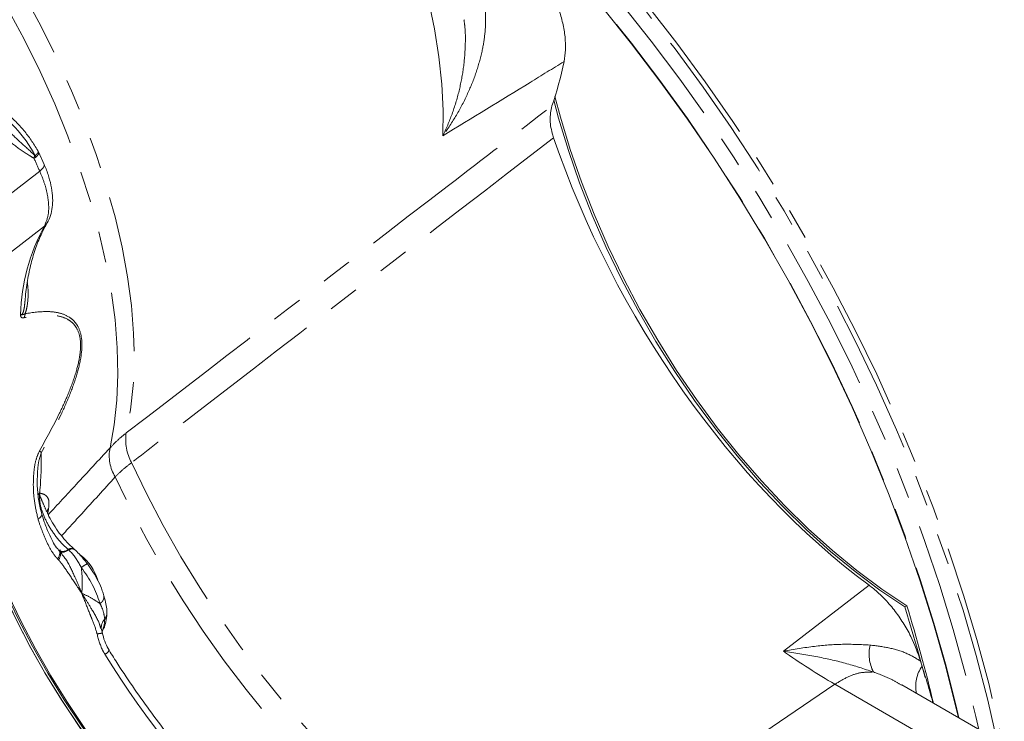
# Model space of a CAD drawing. Units: millimetres. Extents: x 7 to 835, y 10 to 581.
# Drawn here: x 724 to 764, y 489 to 518 of the extents above; entities that cross this region are included whole.
import ezdxf

# ---------------------------------------------------------------- set-up
doc = ezdxf.new("R2010")
doc.units = ezdxf.units.MM
doc.linetypes.add('PHANTOM', pattern=[12.7, 6.35, -1.27, 1.27, -1.27, 1.27, -1.27])

msp = doc.modelspace()

# ---------------------------------------------------------------- linework, layer by layer
at = {"color": 7, "linetype": 'Continuous', "lineweight": 15}
for p, q in [((725.130398, 512.246508), (725.110135, 512.281568)), ((725.361701, 511.748353), (725.125576, 512.271674)), ((724.572398, 506.143766), (724.575174, 506.182932)), ((725.960663, 496.040167), (725.938542, 496.058442)), ((725.994534, 496.007296), (725.9612, 496.040573)), ((726.027609, 496.057936), (725.963111, 496.022069)), ((726.601179, 496.07647), (726.576242, 496.098364)), ((760.430374, 493.740076), (760.504621, 493.782938)), ((761.069002, 491.528748), (761.127386, 491.329813)), ((763.403608, 488.769175), (760.300051, 490.560821))]:
    msp.add_line(p, q, dxfattribs=at)
at = {"color": 8, "linetype": 'PHANTOM', "lineweight": 0}
for p, q in [((725.947042, 495.651137), (725.906354, 495.692508)), ((755.476239, 491.93031), (758.964844, 494.622215)), ((757.575421, 490.587253), (744.476291, 481.701898)), ((761.297654, 488.438453), (757.575421, 490.587253))]:
    msp.add_line(p, q, dxfattribs=at)
at = {"color": 8, "linetype": 'PHANTOM', "lineweight": 0, "flags": 128}
for points in [[(741.598048, 512.91837), (741.610916, 513.947024), (741.559554, 515.019343), (741.444154, 516.131293), (741.265151, 517.278692), (741.023217, 518.457221), (740.719264, 519.66245), (740.354435, 520.889843), (739.930101, 522.134784), (739.44786, 523.392589), (738.909525, 524.658527), (738.317121, 525.927836), (737.672877, 527.19574), (736.979216, 528.457472), (736.238748, 529.708283), (735.454258, 530.943469), (734.628697, 532.158384), (733.76517, 533.348457), (732.866927, 534.509212), (731.937346, 535.636281), (730.979923, 536.725426), (729.998261, 537.772549), (728.996052, 538.773712), (727.977066, 539.725147), (726.945137, 540.623277)], [(714.292009, 531.376445), (715.354214, 530.431394), (716.401729, 529.432102), (717.430567, 528.382373), (718.436815, 527.286201), (719.416643, 526.147756), (720.366325, 524.971369), (721.282245, 523.761517), (722.16092, 522.522802), (722.999007, 521.259938), (723.793317, 519.977729), (724.540827, 518.681054), (725.238694, 517.374846), (725.884263, 516.064076), (726.475077, 514.753729), (727.008888, 513.448792), (727.483665, 512.15423), (727.897603, 510.874968), (728.249126, 509.615872), (728.536896, 508.381735), (728.759819, 507.177251), (728.917047, 506.007003), (729.007981, 504.875444), (729.032275, 503.786878), (728.989838, 502.745448), (728.88083, 501.755115), (728.705666, 500.819648)], [(728.044299, 500.211857), (728.218777, 501.1528), (728.32685, 502.148727), (728.368105, 503.195854), (728.342387, 504.290205), (728.249793, 505.427624), (728.090675, 506.60379), (727.865638, 507.814237), (727.575535, 509.054367), (727.221469, 510.319471), (726.804785, 511.604743), (726.327064, 512.905303), (725.790122, 514.21621), (725.195998, 515.532486), (724.546948, 516.849132), (723.845437, 518.161147), (723.094129, 519.463549), (722.295879, 520.75139), (721.453717, 522.019779), (720.570842, 523.2639), (719.650608, 524.479027), (718.696509, 525.660545), (717.712169, 526.803967), (716.701326, 527.904949), (715.66782, 528.959311), (714.615576, 529.963049), (713.54859, 530.912349)], [(739.309521, 527.748438), (739.818873, 527.345135), (741.173335, 526.222133), (742.513066, 525.037308), (743.83533, 523.793078), (745.137425, 522.491986), (746.41669, 521.13669), (747.670513, 519.729958), (748.896332, 518.274666), (750.091643, 516.773785), (751.254003, 515.230381), (752.381038, 513.647609), (753.470446, 512.028702), (754.520001, 510.376966), (755.527559, 508.695776), (756.491061, 506.988568), (757.408539, 505.258827), (758.278119, 503.510089), (759.098024, 501.745926), (759.866579, 499.969942), (760.582214, 498.185765), (761.243468, 496.39704), (761.848988, 494.607422), (762.397539, 492.820566), (762.887999, 491.040123), (763.319366, 489.269731), (763.434996, 488.750852)], [(762.624131, 489.219158), (762.543629, 489.566032), (762.103327, 491.318319), (761.604865, 493.079682), (761.049261, 494.846523), (760.437649, 496.615235), (759.771279, 498.382206), (759.051511, 500.143828), (758.279815, 501.896504), (757.457767, 503.636654), (756.587046, 505.360726), (755.669429, 507.065198), (754.70679, 508.746591), (753.701095, 510.40147), (752.654398, 512.026457), (751.568835, 513.618233), (750.446624, 515.173548), (749.290057, 516.689226), (748.101494, 518.162171), (746.883363, 519.589377), (745.638152, 520.967929), (744.368403, 522.295011), (743.076709, 523.567915), (741.765707, 524.78404), (740.438075, 525.940903), (739.970231, 526.331153)], [(764.203808, 488.149537), (763.799001, 489.938562), (763.327715, 491.763498), (762.795854, 493.597091), (762.204515, 495.435557), (761.55492, 497.275104), (760.848407, 499.111938), (760.086434, 500.942269), (759.270573, 502.762322), (758.402507, 504.568342), (757.484026, 506.356604), (756.517025, 508.123419), (755.503499, 509.865143), (754.445539, 511.578182), (753.345327, 513.259003), (752.205132, 514.904138), (751.027306, 516.510195), (749.81428, 518.07386)], [(749.946868, 518.221868), (751.138608, 516.686644), (752.296636, 515.110681), (753.418672, 513.497081), (754.502507, 511.849017), (755.546009, 510.169735), (756.547125, 508.462539), (757.503883, 506.730789), (758.414402, 504.977892), (759.276889, 503.207299), (760.089646, 501.422493), (760.851075, 499.626988), (761.559677, 497.824317), (762.214057, 496.018028), (762.812928, 494.211675), (763.35511, 492.408814), (763.839538, 490.612992), (764.265257, 488.827743), (764.476568, 487.839451)], [(722.557941, 509.440789), (723.798564, 510.405797), (725.180906, 511.480954)], [(725.361202, 511.74945), (725.362835, 511.745646), (725.366785, 511.704323), (725.349562, 511.655289), (725.311798, 511.600347), (725.254882, 511.541514), (725.180906, 511.480954)], [(725.371737, 509.244957), (723.986223, 508.171004), (722.742751, 507.207066)], [(725.484996, 509.374287), (725.444795, 509.316283), (725.371737, 509.244957)], [(728.920798, 499.612004), (729.539087, 498.328922), (730.211696, 497.049347), (730.935804, 495.778641), (731.708378, 494.522132), (732.526177, 493.285086), (733.385775, 492.072689), (734.283568, 490.890022), (735.215793, 489.742043), (736.178542, 488.633563), (737.16778, 487.56923), (738.179361, 486.553504), (739.209044, 485.590643), (740.252513, 484.684683), (741.305394, 483.839422), (742.363274, 483.058401), (743.421718, 482.344897), (744.476291, 481.701898)], [(743.705936, 481.257181), (742.659168, 481.895366), (741.608557, 482.603426), (740.558491, 483.378404), (739.513357, 484.217061), (738.477522, 485.115893), (737.455315, 486.071145), (736.451005, 487.078826), (735.468789, 488.134725), (734.51277, 489.234432), (733.586944, 490.373351), (732.695177, 491.546724), (731.841196, 492.749648), (731.02857, 493.977099), (730.260692, 495.223946), (729.540772, 496.484981), (728.871817, 497.754936), (728.256622, 499.028504)], [(725.104698, 498.280406), (725.105064, 498.281034), (725.17032, 498.373516)], [(725.11302, 497.318589), (725.168759, 497.35484), (725.213228, 497.391496), (725.245123, 497.427482), (725.263509, 497.461742), (725.267846, 497.493272), (725.265602, 497.504918)], [(725.468527, 497.619268), (725.492388, 497.669336), (725.542039, 497.739203)], [(725.906354, 495.692508), (725.941422, 495.751524), (725.968358, 495.809257), (725.986529, 495.864345), (725.995504, 495.915487), (725.995073, 495.961478), (725.985245, 496.001231), (725.966252, 496.033809), (725.960663, 496.040167)], [(725.947042, 495.651137), (725.980298, 495.709827), (726.005856, 495.767268), (726.023141, 495.822169), (726.031763, 495.873292), (726.03153, 495.919489), (726.022445, 495.95972), (726.004714, 495.993078), (725.993256, 496.006408)], [(725.998169, 495.997911), (726.005225, 495.992283), (726.039007, 495.974168), (726.079705, 495.964671), (726.126866, 495.963897), (726.179963, 495.971856), (726.238406, 495.988459), (726.301543, 496.01352), (726.36867, 496.046761)]]:
    msp.add_lwpolyline(points, dxfattribs=at)
at = {"color": 7, "linetype": 'Continuous', "lineweight": 15, "flags": 128}
for points in [[(762.607581, 489.228712), (762.53386, 489.546321), (762.094079, 491.298171), (761.596153, 493.05912), (761.041099, 494.825573), (760.430051, 496.593924), (759.764256, 498.360563), (759.045072, 500.121886), (758.273968, 501.874295), (757.452517, 503.614215), (756.582397, 505.338093), (755.665383, 507.042411), (754.703348, 508.72369), (753.698255, 510.378498), (752.652156, 512.003458), (751.567185, 513.595251), (750.445559, 515.15063), (749.289565, 516.666419), (748.101565, 518.139524)], [(746.123675, 514.364994), (746.318145, 513.637061), (746.716063, 512.319708), (747.17366, 510.999666), (747.689045, 509.682385), (748.260089, 508.373308), (748.884434, 507.07784), (749.559502, 505.801332), (750.282503, 504.549056), (751.050453, 503.326185), (751.860178, 502.13777), (752.708336, 500.988718), (753.591422, 499.883776), (754.505789, 498.827508), (755.447661, 497.824275), (756.413148, 496.878221), (757.398262, 495.993255), (758.398934, 495.17303), (759.411032, 494.420935), (760.430374, 493.740076)], [(746.171266, 514.513307), (746.392391, 513.679923), (746.790309, 512.36257), (747.247906, 511.042527), (747.763291, 509.725247), (748.334335, 508.416169), (748.95868, 507.120701), (749.633748, 505.844193), (750.356749, 504.591918), (751.124699, 503.369047), (751.934424, 502.180631), (752.782582, 501.03158), (753.665668, 499.926638), (754.580035, 498.870369), (755.521908, 497.867136), (756.487394, 496.921083), (757.472508, 496.036116), (758.473181, 495.215892), (759.485278, 494.463797), (760.504621, 493.782938)], [(722.742894, 496.988487), (722.885786, 496.5753), (723.303554, 495.473397), (723.77727, 494.363235), (724.304633, 493.250206), (724.883082, 492.139716), (725.509808, 491.037157), (726.181767, 489.947886), (726.895695, 488.877191), (727.648125, 487.830272), (728.435403, 486.812215), (729.253705, 485.827964), (730.099057, 484.882299), (730.967354, 483.979812), (731.854378, 483.124887), (732.755821, 482.321675), (733.667306, 481.574078), (734.584406, 480.885727), (735.502667, 480.259964), (736.417628, 479.699829)], [(736.514855, 479.643701), (735.602917, 480.20188), (734.687688, 480.825265), (733.773582, 481.510848), (732.86501, 482.255321), (731.966356, 483.055091), (731.081955, 483.906302), (730.216075, 484.804845), (729.372893, 485.746385), (728.556477, 486.72638), (727.770766, 487.740102), (727.019551, 488.782659), (726.306456, 489.849022), (725.634922, 490.934046), (725.008189, 492.032496), (724.429281, 493.139071), (723.90099, 494.248434), (723.425865, 495.355232), (723.0062, 496.454125), (722.747531, 497.212705)], [(722.771125, 496.638551), (722.812094, 496.522309), (723.229862, 495.420406), (723.703577, 494.310244), (724.230941, 493.197215), (724.80939, 492.086725), (725.436115, 490.984167), (726.108074, 489.894895), (726.822002, 488.8242), (727.574432, 487.777282), (728.36171, 486.759225), (729.180012, 485.774974), (730.025364, 484.829308), (730.893661, 483.926821), (731.780685, 483.071896), (732.682128, 482.268684), (733.593614, 481.521088), (734.510713, 480.832736), (735.428974, 480.206973), (736.343935, 479.646838)], [(722.7789, 496.61636), (723.193871, 495.51014), (723.665502, 494.395142), (724.191479, 493.276833), (724.769224, 492.160697), (725.395904, 491.052205), (726.068446, 489.956794), (726.783554, 488.879834), (727.53772, 487.826604), (728.327247, 486.802271), (729.148263, 485.811854), (729.996744, 484.860212), (730.868529, 483.95201), (731.759344, 483.0917), (732.664821, 482.283501), (733.58052, 481.531376), (734.501952, 480.839012), (735.424598, 480.209805), (736.343935, 479.646838)], [(760.430374, 493.740076), (760.942991, 491.997603), (761.246567, 490.862858)]]:
    msp.add_lwpolyline(points, dxfattribs=at)
at = {"color": 8, "linetype": 'PHANTOM', "lineweight": 0}
for centre, radius, start, end in [((720.200597, 509.551106), 5.437362, 28.1181804, 57.7179319), ((724.265217, 512.256318), 0.723897, 339.7250851, 349.448578), ((677.611947, 490.335129), 52.057197, 23.9665774, 24.5999147), ((724.42053, 511.782477), 0.664175, 23.897761, 29.9128645), ((732.44577, 505.403316), 8.049854, 151.4952824, 178.303333), ((724.043635, 505.714813), 0.542496, 337.7731578, 356.1161799), ((730.602191, 500.534515), 1.917839, 171.4498947, 208.7517561), ((729.643215, 499.888018), 1.631381, 168.5503724, 211.7937462), ((724.876322, 499.744865), 0.456006, 35.983991, 49.5749046), ((708.469909, 499.845207), 16.776241, 355.0582522, 0.5723751), ((713.186381, 499.976433), 12.556572, 348.8266155, 349.7366938), ((726.1021, 496.405602), 0.411527, 254.1737304, 305.5449499), ((726.481995, 495.893675), 0.226149, 66.0057783, 128.4599535), ((723.673209, 493.004275), 4.064756, 48.4609723, 48.97368), ((727.454353, 494.679038), 0.875978, 112.1947691, 131.4583865), ((723.380688, 492.592722), 4.441727, 16.8246448, 38.1344666), ((727.47754, 494.160429), 0.321737, 298.7490303, 4.447193), ((727.563375, 493.478052), 0.355447, 318.1331623, 357.9185784), ((728.257252, 492.858946), 0.574478, 138.3373569, 177.5581877), ((726.637706, 493.242461), 1.190371, 336.3862378, 359.9213327), ((727.764658, 491.640025), 1.02385, 91.4837057, 104.0199359), ((760.589687, 491.825497), 1.622969, 167.2511153, 207.0945289), ((727.687679, 492.132397), 0.358911, 294.693697, 333.3154229), ((758.381416, 510.585918), 35.855226, 211.5849506, 226.8468167), ((771.724389, 515.013943), 28.228646, 234.8589829, 239.9187709), ((762.307711, 490.506952), 1.438842, 145.1178141, 191.6991523)]:
    msp.add_arc(centre, radius, start, end, dxfattribs=at)
at = {"color": 7, "linetype": 'Continuous', "lineweight": 15}
for centre, radius, start, end in [((726.508041, 495.877215), 0.219477, 64.542832, 129.420961), ((725.707652, 494.300355), 1.911748, 16.070613, 53.7004998), ((703.572714, 476.079615), 59.620882, 13.32078102, 17.2733993)]:
    msp.add_arc(centre, radius, start, end, dxfattribs=at)
for centre, major_axis, start_param, end_param in [((730.167399, 529.520269), (-11.756966, 20.674487), 3.609748635, 3.721529936), ((761.280098, 512.755487), (-11.855085, 20.847029), 1.249630069, 2.226288544)]:
    msp.add_ellipse(centre, major_axis=major_axis, ratio=0.577348443, start_param=start_param, end_param=end_param, dxfattribs=at)
for points, knots in [([(746.542863, 515.945679), (746.56685, 516.101607), (746.614824, 516.413464), (746.592768, 516.944178), (746.499664, 517.503431), (746.33434, 518.079818), (746.100655, 518.656254), (745.79702, 519.234008), (745.426007, 519.799099), (745.131749, 520.135429), (744.98462, 520.303596)], [0, 0, 0, 0, 0.1219731573, 0.2439458303, 0.3659201038, 0.4878946986, 0.6098566748, 0.7318196374, 0.8659089328, 1, 1, 1, 1]), ([(725.131124, 512.260878), (725.088101, 512.336196), (724.964398, 512.552754), (724.727726, 512.898788), (724.415577, 513.282033), (724.07532, 513.629735), (723.713635, 513.931712), (723.351273, 514.177859), (723.108527, 514.287442), (722.993927, 514.339176)], [0, 0, 0, 0, 0.082118661, 0.23611159, 0.390202407, 0.544834771, 0.700715398, 0.858708191, 1, 1, 1, 1]), ([(746.045528, 514.133284), (746.006816, 513.946793), (745.934214, 513.597048), (746.027749, 513.115394), (746.106205, 512.875399), (746.117189, 512.841799)], [0, 0, 0, 0, 0.495560357, 0.929376504, 1, 1, 1, 1]), ([(725.484198, 509.374867), (725.485941, 509.377216), (725.551164, 509.4651), (725.625031, 509.679251), (725.704166, 510.011231), (725.716587, 510.388899), (725.672344, 510.799198), (725.560893, 511.235719), (725.452211, 511.556272), (725.369311, 511.726796), (725.358706, 511.748611)], [0, 0, 0, 0, 0.003962496, 0.148259185, 0.2990102, 0.459776496, 0.629441812, 0.801622353, 0.974620597, 1, 1, 1, 1]), ([(724.582317, 506.182413), (724.584321, 506.212571), (724.60373, 506.504719), (724.675499, 507.028209), (724.818798, 507.72964), (725.015629, 508.375868), (725.238554, 508.924885), (725.410451, 509.238349), (725.485004, 509.374301)], [0, 0, 0, 0, 0.023502594, 0.227672282, 0.431972684, 0.636759967, 0.842459789, 1, 1, 1, 1]), ([(725.272541, 497.5072), (725.246469, 497.594116), (725.166117, 497.861992), (725.10172, 498.344379), (725.068712, 498.76198), (725.083454, 498.987306), (725.084865, 499.008875)], [0, 0, 0, 0, 0.18398923, 0.567059203, 0.958557553, 1, 1, 1, 1]), ([(725.956726, 496.053689), (725.927629, 496.083665), (725.836508, 496.177538), (725.697919, 496.414704), (725.533662, 496.773553), (725.377292, 497.145557), (725.301116, 497.405999), (725.271727, 497.50648)], [0, 0, 0, 0, 0.089319705, 0.279717305, 0.508155795, 0.810240737, 1, 1, 1, 1]), ([(725.47507, 497.612782), (725.469616, 497.623396), (725.456409, 497.6491), (725.458071, 497.648226), (725.459046, 497.647713)], [0, 0, 0, 0, 0.412935969, 1, 1, 1, 1]), ([(726.576841, 496.103675), (726.529376, 496.144012), (726.390418, 496.262102), (726.165547, 496.506302), (725.914793, 496.822238), (725.696918, 497.160962), (725.548996, 497.428612), (725.491605, 497.573772), (725.478324, 497.607364)], [0, 0, 0, 0, 0.106966619, 0.313155826, 0.521772394, 0.730528979, 0.937641034, 1, 1, 1, 1]), ([(726.062424, 495.928808), (726.054821, 495.938265), (726.025712, 495.974473), (725.990308, 496.008833), (725.964152, 496.034218)], [0, 0, 0, 0, 0.26119418, 1, 1, 1, 1]), ([(727.122933, 495.489714), (727.092094, 495.529752), (726.983731, 495.670441), (726.815447, 495.875555), (726.661693, 496.014951), (726.599283, 496.071533)], [0, 0, 0, 0, 0.191149625, 0.671677732, 1, 1, 1, 1]), ([(727.798303, 494.185396), (727.776853, 494.255554), (727.715495, 494.456245), (727.57069, 494.788561), (727.364535, 495.159242), (727.200461, 495.384417), (727.123437, 495.490125)], [0, 0, 0, 0, 0.158010156, 0.451995748, 0.742742091, 1, 1, 1, 1]), ([(761.069002, 491.528748), (760.948799, 491.867296), (760.758839, 492.402308), (760.358777, 493.097415), (759.993195, 493.620468), (759.585196, 494.088752), (759.235801, 494.415422), (759.025784, 494.575707), (758.964844, 494.622215)], [0, 0, 0, 0, 0.281075996, 0.44418803, 0.607297746, 0.770330857, 0.933358887, 1, 1, 1, 1]), ([(727.91775, 493.465227), (727.918102, 493.468627), (727.927017, 493.554697), (727.902439, 493.735633), (727.858304, 493.97197), (727.81432, 494.125499), (727.797159, 494.185399)], [0, 0, 0, 0, 0.013831485, 0.350180224, 0.7464688, 1, 1, 1, 1]), ([(727.717861, 492.741295), (727.740242, 492.777199), (727.814917, 492.896988), (727.892297, 493.139601), (727.909502, 493.352788), (727.918595, 493.465473)], [0, 0, 0, 0, 0.167899431, 0.560178151, 1, 1, 1, 1]), ([(727.737882, 492.663827), (727.729636, 492.697711), (727.712642, 492.767542), (727.689595, 492.83559), (727.677731, 492.870619)], [0, 0, 0, 0, 0.485218139, 1, 1, 1, 1]), ([(727.684384, 492.852925), (727.684981, 492.851355), (727.68716, 492.84562), (727.685395, 492.866859), (727.684113, 492.882283)], [0, 0, 0, 0, 0.273798192, 1, 1, 1, 1]), ([(728.009988, 491.971349), (727.958604, 492.064536), (727.848339, 492.264505), (727.771771, 492.50509), (727.743437, 492.644321), (727.739503, 492.663656)], [0, 0, 0, 0, 0.42905799, 0.920713833, 1, 1, 1, 1]), ([(734.105468, 484.498987), (733.958733, 484.636838), (733.532729, 485.037047), (732.837622, 485.733301), (732.028682, 486.598286), (731.240599, 487.500603), (730.476682, 488.435599), (729.740114, 489.399419), (729.034766, 490.388084), (728.459944, 491.248552), (728.127605, 491.780396), (728.008341, 491.971255)], [0, 0, 0, 0, 0.064934483, 0.188518251, 0.312156286, 0.43583391, 0.55954102, 0.683267737, 0.807004365, 0.930740977, 1, 1, 1, 1]), ([(761.127386, 491.329813), (761.220028, 491.026697), (761.37351, 490.524514), (761.518187, 490.023214), (761.575537, 489.824498)], [0, 0, 0, 0, 0.603598195, 1, 1, 1, 1])]:
    msp.add_open_spline(points, degree=3, knots=knots, dxfattribs=at)
at = {"color": 8, "linetype": 'PHANTOM', "lineweight": 0}
for points, knots in [([(743.08477, 519.067021), (743.154879, 518.870474), (743.297631, 518.470274), (743.359765, 517.796055), (743.331917, 517.089118), (743.204598, 516.316151), (742.972576, 515.492061), (742.62226, 514.618922), (742.16908, 513.754043), (741.79997, 513.193581), (741.599571, 512.920445), (741.598048, 512.91837)], [0, 0, 0, 0, 0.10409185, 0.211946147, 0.322438744, 0.434907527, 0.569917115, 0.707005628, 0.851986928, 0.998875199, 1, 1, 1, 1]), ([(741.598048, 512.91837), (741.599169, 512.920642), (741.740364, 513.206923), (741.994515, 513.802501), (742.273475, 514.719584), (742.456017, 515.656636), (742.525277, 516.536334), (742.526049, 517.20691), (742.476368, 517.553944), (742.463098, 517.646641)], [0, 0, 0, 0, 0.0016054535, 0.2022774654, 0.4059305375, 0.5945502659, 0.7861453849, 0.942876701, 1, 1, 1, 1]), ([(746.542863, 515.945679), (746.081927, 515.660714), (744.440593, 514.645991), (742.787152, 513.641075), (741.598048, 512.91837)], [0, 0, 0, 0, 0.280830333, 1, 1, 1, 1]), ([(724.944262, 512.00547), (724.890151, 512.038178), (724.623235, 512.199521), (724.144176, 512.519945), (723.625142, 512.983288), (723.226243, 513.458104), (723.049937, 513.762635), (722.960766, 513.916659)], [0, 0, 0, 0, 0.0728869106, 0.3595359256, 0.650939614, 0.8234544697, 1, 1, 1, 1]), ([(728.705666, 500.819648), (733.083413, 504.17989), (738.863491, 508.616523), (744.64327, 513.056163), (746.045528, 514.133284)], [0, 0, 0, 0, 0.757385495, 1, 1, 1, 1]), ([(723.69674, 513.327479), (723.870254, 513.156708), (724.246745, 512.786167), (724.681224, 512.400652), (724.925767, 512.171624), (724.976874, 512.12376)], [0, 0, 0, 0, 0.403410077, 0.875320903, 1, 1, 1, 1]), ([(746.117189, 512.841799), (741.101548, 508.982211), (735.369472, 504.571318), (729.637251, 500.162988), (728.920798, 499.612004)], [0, 0, 0, 0, 0.875013003, 1, 1, 1, 1]), ([(724.996227, 512.11369), (725.03001, 512.144873), (725.097548, 512.207213), (725.131047, 512.264447), (725.114583, 512.277941), (725.11005, 512.281657)], [0, 0, 0, 0, 0.420379501, 0.840394653, 1, 1, 1, 1]), ([(725.129074, 512.245696), (725.133768, 512.240539), (725.153349, 512.219023), (725.125284, 512.15192), (725.060281, 512.085009), (725.027765, 512.051538)], [0, 0, 0, 0, 0.136119623, 0.567870809, 1, 1, 1, 1]), ([(725.027765, 512.051538), (725.021614, 512.04641), (725.008442, 512.035425), (724.981204, 512.019056), (724.958138, 512.010573), (724.944262, 512.00547)], [0, 0, 0, 0, 0.258684999, 0.554033647, 1, 1, 1, 1]), ([(724.976874, 512.12376), (724.980454, 512.120504), (724.985618, 512.115808), (724.992013, 512.112729), (724.994898, 512.11278), (724.995817, 512.113409), (724.996227, 512.11369)], [0, 0, 0, 0, 0.5788831023, 0.8349787279, 0.9265453039, 1, 1, 1, 1]), ([(725.371737, 509.244957), (725.438952, 509.405221), (725.545826, 509.660042), (725.552333, 510.132634), (725.49604, 510.55295), (725.376729, 511.008196), (725.246799, 511.321874), (725.180906, 511.480954)], [0, 0, 0, 0, 0.294619077, 0.468447395, 0.647315659, 0.821138678, 1, 1, 1, 1]), ([(724.676091, 506.971038), (724.690297, 506.840086), (724.724804, 506.522013), (724.696647, 506.11534), (724.634241, 505.812367), (724.598329, 505.714649), (724.584885, 505.678068)], [0, 0, 0, 0, 0.313607888, 0.761731943, 0.910801485, 1, 1, 1, 1]), ([(724.399445, 505.641657), (724.407849, 505.639463), (724.422364, 505.635674), (724.445141, 505.642947), (724.46539, 505.659228), (724.483838, 505.684624), (724.500989, 505.719421), (724.520252, 505.77262), (724.542979, 505.864628), (724.565316, 505.99597), (724.569943, 506.092528), (724.572398, 506.143766)], [0, 0, 0, 0, 0.085896124, 0.148360109, 0.197814438, 0.252438541, 0.307242758, 0.375206859, 0.504847461, 0.7372468, 1, 1, 1, 1]), ([(724.399445, 505.641657), (724.399876, 505.641428), (724.407179, 505.637544), (724.430028, 505.629506), (724.471683, 505.636738), (724.520503, 505.639844), (724.563845, 505.665576), (724.584885, 505.678068)], [0, 0, 0, 0, 0.008425649, 0.142667833, 0.417262117, 0.717122222, 1, 1, 1, 1]), ([(724.54582, 505.5096), (724.516808, 505.506606), (724.460165, 505.500761), (724.423368, 505.53283), (724.402696, 505.5782), (724.400454, 505.610279), (724.399468, 505.640951), (724.399445, 505.641657)], [0, 0, 0, 0, 0.341337126, 0.666449546, 0.682247864, 0.992681275, 1, 1, 1, 1]), ([(725.17202, 500.092002), (725.451675, 500.595188), (725.87043, 501.348659), (726.356002, 502.41952), (726.651013, 503.213501), (726.83949, 503.985876), (726.861877, 504.647154), (726.720135, 505.066359), (726.530254, 505.304825), (726.280056, 505.487324), (725.923598, 505.602603), (725.329939, 505.6472), (724.856442, 505.564109), (724.54582, 505.5096)], [0, 0, 0, 0, 0.177445241, 0.265706688, 0.355605282, 0.432461724, 0.50963082, 0.577817976, 0.622493451, 0.668439557, 0.751870881, 0.837223558, 1, 1, 1, 1]), ([(724.584885, 505.678068), (724.896803, 505.72338), (725.370425, 505.792183), (725.966356, 505.724246), (726.323471, 505.592268), (726.577549, 505.392091), (726.770327, 505.136877), (726.914979, 504.69371), (726.897127, 504.009694), (726.714875, 503.219467), (726.424485, 502.40218), (725.94428, 501.305152), (725.523458, 500.527073), (725.245313, 500.012796)], [0, 0, 0, 0, 0.16097466, 0.244427198, 0.329300411, 0.374586203, 0.420893517, 0.490500713, 0.569244338, 0.646901082, 0.734604495, 0.824584513, 1, 1, 1, 1]), ([(728.044299, 500.211857), (728.154307, 500.32743), (728.355917, 500.53924), (728.596401, 500.732046), (728.705666, 500.819648)], [0, 0, 0, 0, 0.545643654, 1, 1, 1, 1]), ([(725.528266, 497.489794), (725.907874, 497.899509), (726.746738, 498.804903), (727.585241, 499.714097), (728.044299, 500.211857)], [0, 0, 0, 0, 0.45252669, 1, 1, 1, 1]), ([(725.11302, 497.318589), (725.05837, 497.553767), (724.947906, 498.029126), (724.909233, 498.68386), (724.939388, 499.250893), (725.002486, 499.701636), (725.11946, 499.970979), (725.17202, 500.092002)], [0, 0, 0, 0, 0.263722685, 0.53305511, 0.696782344, 0.863756221, 1, 1, 1, 1]), ([(725.245313, 500.012796), (725.210665, 499.90953), (725.129421, 499.667391), (725.095772, 499.329182), (725.088547, 499.101401), (725.085611, 499.008812)], [0, 0, 0, 0, 0.306198982, 0.717980428, 1, 1, 1, 1]), ([(728.920798, 499.612004), (728.811339, 499.526052), (728.570393, 499.33685), (728.367399, 499.137365), (728.256622, 499.028504)], [0, 0, 0, 0, 0.454288552, 1, 1, 1, 1]), ([(728.256622, 499.028504), (727.801105, 498.527878), (727.073152, 497.727839), (726.345112, 496.930672), (726.072644, 496.632333)], [0, 0, 0, 0, 0.625751008, 1, 1, 1, 1]), ([(725.17032, 498.373516), (725.170706, 498.374753), (725.171166, 498.376225), (725.171626, 498.377697), (725.1717, 498.377933)], [0, 0, 0, 0, 0.839728951, 1, 1, 1, 1]), ([(726.341337, 496.07076), (726.263662, 496.142349), (726.031327, 496.35648), (725.685561, 496.792012), (725.368996, 497.357666), (725.175352, 497.916104), (725.171963, 498.224108), (725.17032, 498.373516)], [0, 0, 0, 0, 0.114676232, 0.343010174, 0.558680586, 0.785922849, 1, 1, 1, 1]), ([(725.470473, 497.60432), (725.413745, 497.734067), (725.302781, 497.987864), (725.212482, 498.200271), (725.180136, 498.310598), (725.173988, 498.335567), (725.170846, 498.354895), (725.17086, 498.369583), (725.171519, 498.376134), (725.1717, 498.377933)], [0, 0, 0, 0, 0.442545209, 0.865655975, 0.911666323, 0.947186803, 0.97887408, 0.994199187, 1, 1, 1, 1]), ([(725.1717, 498.377933), (725.172364, 498.379731), (725.173998, 498.384156), (725.177389, 498.390264), (725.180795, 498.395741), (725.182796, 498.398623), (725.183789, 498.400053)], [0, 0, 0, 0, 0.230670957, 0.567744558, 0.785541437, 1, 1, 1, 1]), ([(725.183789, 498.400053), (725.183208, 498.398236), (725.181484, 498.392845), (725.180323, 498.387274), (725.179911, 498.380924), (725.181713, 498.372927), (725.190389, 498.36813), (725.20406, 498.363671), (725.273912, 498.348254), (725.383524, 498.318756), (725.494892, 498.218274), (725.571573, 498.055578), (725.55286, 497.855112), (725.542039, 497.739203)], [0, 0, 0, 0, 0.0028448413, 0.0084422335, 0.0094814517, 0.0160401415, 0.0314648544, 0.0503411663, 0.0756210031, 0.3221131066, 0.5235325428, 0.7245082877, 1, 1, 1, 1]), ([(725.906354, 495.692508), (725.871132, 495.731702), (725.718461, 495.90159), (725.508278, 496.273051), (725.304145, 496.770128), (725.170751, 497.116767), (725.119042, 497.297538), (725.11302, 497.318589)], [0, 0, 0, 0, 0.090574487, 0.392598643, 0.696590689, 0.964667653, 1, 1, 1, 1]), ([(726.052897, 495.921556), (726.11804, 495.840409), (726.343578, 495.559461), (726.562725, 495.061665), (726.762547, 494.610735), (726.858869, 494.375338), (726.887126, 494.305773), (726.892699, 494.292014), (726.893416, 494.290242)], [0, 0, 0, 0, 0.16753991, 0.580055219, 0.876783908, 0.975636102, 0.996862713, 1, 1, 1, 1]), ([(726.874389, 495.335529), (726.753326, 495.554883), (726.608074, 495.818066), (726.402848, 496.014113), (726.36867, 496.046761)], [0, 0, 0, 0, 0.833465207, 1, 1, 1, 1]), ([(726.893416, 494.290242), (726.892485, 494.291624), (726.831653, 494.381884), (726.632695, 494.679844), (726.376415, 495.071102), (726.142647, 495.409493), (726.02538, 495.56301), (725.97034, 495.627618), (725.949313, 495.648845), (725.947042, 495.651137)], [0, 0, 0, 0, 0.002944779, 0.192339565, 0.634789395, 0.839837173, 0.942430881, 0.993782959, 1, 1, 1, 1]), ([(726.874389, 495.335529), (726.892691, 495.167448), (726.929743, 494.827162), (726.908722, 494.47211), (726.893539, 494.291705), (726.893416, 494.290242)], [0, 0, 0, 0, 0.491902826, 0.995880378, 1, 1, 1, 1]), ([(727.516621, 492.633376), (727.511436, 492.654298), (727.459248, 492.864878), (727.348651, 493.136433), (727.164847, 493.607789), (727.031696, 493.936391), (726.924913, 494.209232), (726.902845, 494.265951), (726.89592, 494.283789), (726.89404, 494.288634), (726.893416, 494.290242)], [0, 0, 0, 0, 0.036271194, 0.365084213, 0.491393747, 0.893181626, 0.96733573, 0.991128151, 0.997054736, 1, 1, 1, 1]), ([(726.893416, 494.290242), (726.894571, 494.289721), (727.033884, 494.226867), (727.30545, 494.100669), (727.522599, 493.952962), (727.632287, 493.878351)], [0, 0, 0, 0, 0.004119662, 0.496953037, 1, 1, 1, 1]), ([(726.893416, 494.290242), (726.894429, 494.288688), (726.90229, 494.276617), (726.94197, 494.215558), (727.075706, 494.008853), (727.318387, 493.605835), (727.576236, 493.193869), (727.650839, 492.920524), (727.665535, 492.866675)], [0, 0, 0, 0, 0.003360198, 0.026094934, 0.1319705, 0.449781531, 0.891605722, 1, 1, 1, 1]), ([(727.828076, 493.240826), (727.811138, 493.367601), (727.782979, 493.578358), (727.675225, 493.792872), (727.632287, 493.878351)], [0, 0, 0, 0, 0.601523606, 1, 1, 1, 1]), ([(727.837621, 491.806307), (727.812074, 491.849513), (727.661726, 492.103791), (727.582437, 492.393168), (727.516621, 492.633376)], [0, 0, 0, 0, 0.169913817, 1, 1, 1, 1]), ([(755.476239, 491.93031), (755.47866, 491.930783), (755.903252, 492.0138), (756.710593, 492.13948), (757.894665, 492.239036), (758.634478, 492.202191), (759.00673, 492.183652)], [0, 0, 0, 0, 0.00202194, 0.354624391, 0.675265453, 1, 1, 1, 1]), ([(759.00673, 492.183652), (759.261661, 492.151634), (759.776605, 492.086961), (760.489606, 491.879591), (760.880113, 491.643127), (761.069002, 491.528748)], [0, 0, 0, 0, 0.336078985, 0.678858648, 1, 1, 1, 1]), ([(759.144829, 491.0863), (758.763837, 491.211937), (757.996994, 491.464814), (756.766623, 491.734319), (755.922275, 491.872038), (755.478655, 491.929994), (755.476239, 491.93031)], [0, 0, 0, 0, 0.319452394, 0.642978729, 0.998055676, 1, 1, 1, 1]), ([(759.144829, 491.0863), (758.960655, 491.0855), (758.624182, 491.084037), (758.08445, 490.898533), (757.745098, 490.691013), (757.575421, 490.587253)], [0, 0, 0, 0, 0.376810734, 0.688405367, 1, 1, 1, 1]), ([(760.293318, 490.549042), (760.169087, 490.62335), (759.811049, 490.837509), (759.408017, 490.988016), (759.144829, 491.0863)], [0, 0, 0, 0, 0.346978666, 1, 1, 1, 1])]:
    msp.add_open_spline(points, degree=3, knots=knots, dxfattribs=at)

doc.saveas('drawing.dxf')
